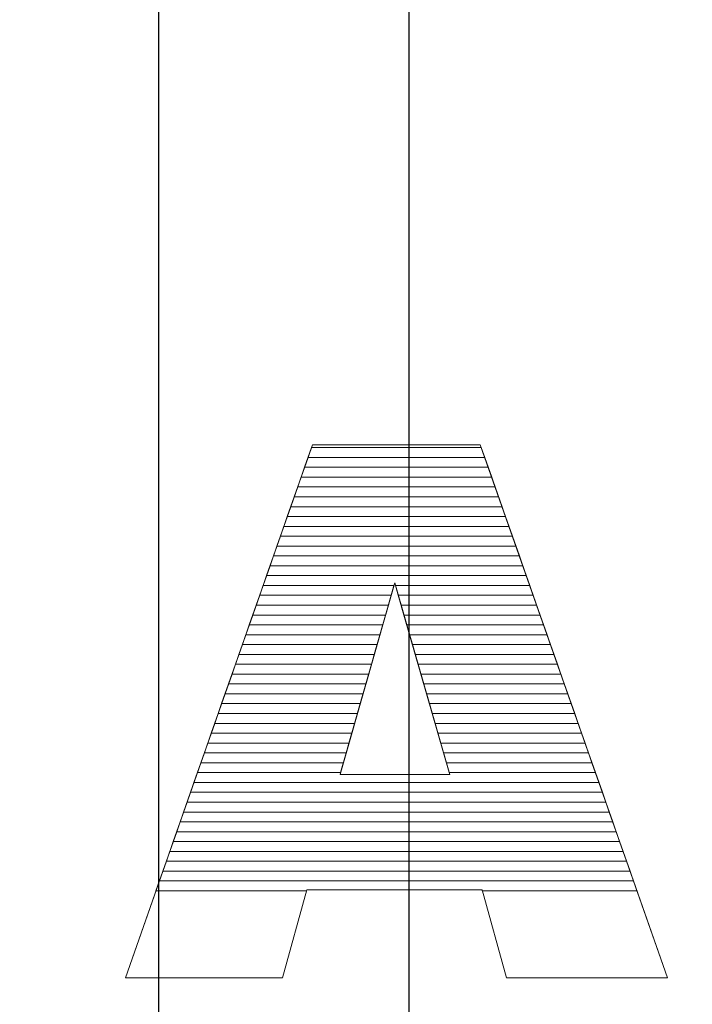
# Model space of a CAD drawing. Units: millimetres. Extents: x -26026 to 65133, y -30857 to 36098.
# Drawn here: x 10094 to 10166, y 1422 to 1528 of the extents above; entities that cross this region are included whole.
import ezdxf

# ---------------------------------------------------------------- set-up
doc = ezdxf.new("R2010")
doc.units = ezdxf.units.MM
doc.layers.add('ABAVA - Шлюзы', color=7, linetype='Continuous')
doc.styles.get("Standard").update_dxf_attribs({"font": 'ARIAL.TTF'})
doc.dimstyles.new('ISO-25', dxfattribs={"dimtxt": 2.5, "dimasz": 2.5, "dimexe": 1.25, "dimexo": 0.625, "dimtad": 1, "dimtxsty": 'Standard', "dimcen": 2.5, "dimadec": 0, "dimazin": 0, "dimtfac": 1, "dimtmove": 0, "dimatfit": 3, "dimfxl": 1, "dimarcsym": 0})

# ---------------------------------------------------------------- blocks, each defined once
blk = doc.blocks.new('*D113')
at = {"layer": 'ABAVA - Шлюзы', "color": 0, "lineweight": -2}
for p, q in [((9337.25, 1738.24), (9337.25, 1653.71)), ((11367.25, 1738.24), (11367.25, 1653.71)), ((9339.75, 1654.96), (11364.75, 1654.96))]:
    blk.add_line(p, q, dxfattribs=at)
at = {"layer": 'ABAVA - Шлюзы', "color": 1, "lineweight": -2}
for p, q in [((61003.13, -29700.7), (61003.13, -29784.6)), ((63583.13, -29700.7), (63583.13, -29784.6)), ((61033.13, -29784.6), (63553.13, -29784.6))]:
    blk.add_line(p, q, dxfattribs=at)
at = {"layer": 'ABAVA - Шлюзы', "color": 0}
for points in [[(9339.75, 1655.37), (9339.75, 1654.54), (9337.25, 1654.96)], [(11364.75, 1655.37), (11364.75, 1654.54), (11367.25, 1654.96)]]:
    blk.add_solid(points, dxfattribs=at)
at = {"layer": 'ABAVA - Шлюзы', "color": 1}
for points in [[(61033.13, -29779.6), (61033.13, -29789.6), (61003.13, -29784.6)], [(63553.13, -29779.6), (63553.13, -29789.6), (63583.13, -29784.6)]]:
    blk.add_solid(points, dxfattribs=at)
at = {"layer": 'ABAVA - Шлюзы', "color": 0, "insert": (10332.85, 1656.86), "char_height": 2.5, "attachment_point": 5}
blk.add_mtext('2030', dxfattribs=at)
at = {"layer": 'ABAVA - Шлюзы', "color": 1, "insert": (62471.14, -29749.08), "char_height": 50, "attachment_point": 5}
blk.add_mtext('2580', dxfattribs=at)
blk = doc.blocks.new('*D116')
at = {"layer": 'ABAVA - Шлюзы', "color": 0, "lineweight": -2}
for p, q in [((9337.25, 4608.16), (9337.25, 4422.56)), ((11367.25, 4608.16), (11367.25, 4422.56)), ((9339.75, 4423.81), (11364.75, 4423.81))]:
    blk.add_line(p, q, dxfattribs=at)
at = {"layer": 'ABAVA - Шлюзы', "color": 1, "lineweight": -2}
for p, q in [((61998.13, -29140.78), (61998.13, -28888.24)), ((62028.13, -28888.24), (62558.13, -28888.24)), ((62588.13, -29140.78), (62588.13, -28888.24))]:
    blk.add_line(p, q, dxfattribs=at)
at = {"layer": 'ABAVA - Шлюзы', "color": 0}
for points in [[(9339.75, 4424.23), (9339.75, 4423.39), (9337.25, 4423.81)], [(11364.75, 4424.23), (11364.75, 4423.39), (11367.25, 4423.81)]]:
    blk.add_solid(points, dxfattribs=at)
at = {"layer": 'ABAVA - Шлюзы', "color": 1}
for points in [[(62028.13, -28883.24), (62028.13, -28893.24), (61998.13, -28888.24)], [(62558.13, -28883.24), (62558.13, -28893.24), (62588.13, -28888.24)]]:
    blk.add_solid(points, dxfattribs=at)
at = {"layer": 'ABAVA - Шлюзы', "color": 0, "insert": (10352.25, 4425.71), "char_height": 2.5, "attachment_point": 5}
blk.add_mtext('2030', dxfattribs=at)
at = {"layer": 'ABAVA - Шлюзы', "color": 1, "insert": (62293.13, -28852.71), "char_height": 50, "attachment_point": 5}
blk.add_mtext('590', dxfattribs=at)
blk = doc.blocks.new('*D117')
at = {"layer": 'ABAVA - Шлюзы', "color": 0, "lineweight": -2}
for p, q in [((9337.88, 4608.78), (9554.89, 4608.78)), ((9553.64, 4606.28), (9553.64, 2261.28)), ((9337.88, 2258.78), (9554.89, 2258.78))]:
    blk.add_line(p, q, dxfattribs=at)
at = {"layer": 'ABAVA - Шлюзы', "color": 1, "lineweight": -2}
for p, q in [((61048.13, -29140.78), (61048.13, -28888.24)), ((61918.13, -28888.24), (61078.13, -28888.24)), ((61948.13, -29140.78), (61948.13, -28888.24))]:
    blk.add_line(p, q, dxfattribs=at)
at = {"layer": 'ABAVA - Шлюзы', "color": 0}
for points in [[(9553.22, 4606.28), (9554.06, 4606.28), (9553.64, 4608.78)], [(9553.22, 2261.28), (9554.06, 2261.28), (9553.64, 2258.78)]]:
    blk.add_solid(points, dxfattribs=at)
at = {"layer": 'ABAVA - Шлюзы', "color": 1}
for points in [[(61078.13, -28883.24), (61078.13, -28893.24), (61048.13, -28888.24)], [(61918.13, -28883.24), (61918.13, -28893.24), (61948.13, -28888.24)]]:
    blk.add_solid(points, dxfattribs=at)
at = {"layer": 'ABAVA - Шлюзы', "color": 0, "insert": (9551.74, 3433.78), "char_height": 2.5, "attachment_point": 5, "rotation": 90}
blk.add_mtext('2350', dxfattribs=at)
at = {"layer": 'ABAVA - Шлюзы', "color": 1, "insert": (61364.89, -28852.71), "char_height": 50, "attachment_point": 5}
blk.add_mtext('900', dxfattribs=at)
blk = doc.blocks.new('*D110')
at = {"layer": 'ABAVA - Шлюзы', "color": 0, "lineweight": -2}
for p, q in [((9638.61, 2298.78), (9638.61, 2407.98)), ((9665.34, 2298.78), (9637.36, 2298.78)), ((9638.61, 2261.28), (9638.61, 2296.28)), ((9665.34, 2258.78), (9637.36, 2258.78))]:
    blk.add_line(p, q, dxfattribs=at)
at = {"layer": 'ABAVA - Шлюзы', "color": 1, "lineweight": -2}
for p, q in [((61859.67, -29110.78), (61859.67, -28987.31)), ((61746.03, -29140.78), (61859.67, -29140.78)), ((61859.67, -29180.78), (61859.67, -29140.78)), ((61746.03, -29180.78), (61859.67, -29180.78)), ((61859.67, -29210.78), (61859.67, -29240.78))]:
    blk.add_line(p, q, dxfattribs=at)
at = {"layer": 'ABAVA - Шлюзы', "color": 0}
for points in [[(9638.2, 2296.28), (9639.03, 2296.28), (9638.61, 2298.78)], [(9638.2, 2261.28), (9639.03, 2261.28), (9638.61, 2258.78)]]:
    blk.add_solid(points, dxfattribs=at)
at = {"layer": 'ABAVA - Шлюзы', "color": 1}
for points in [[(61854.67, -29110.78), (61864.67, -29110.78), (61859.67, -29140.78)], [(61854.67, -29210.78), (61864.67, -29210.78), (61859.67, -29180.78)]]:
    blk.add_solid(points, dxfattribs=at)
at = {"layer": 'ABAVA - Шлюзы', "color": 0, "insert": (9636.71, 2405.51), "char_height": 2.5, "attachment_point": 5, "rotation": 90}
blk.add_mtext('40', dxfattribs=at)
at = {"layer": 'ABAVA - Шлюзы', "color": 1, "insert": (61824.14, -29034.05), "char_height": 50, "attachment_point": 5, "rotation": 90}
blk.add_mtext('40', dxfattribs=at)
blk = doc.blocks.new('*D118')
at = {"layer": 'ABAVA - Шлюзы', "color": 0, "lineweight": -2}
for p, q in [((9382.25, 2299.41), (9382.25, 2552.57)), ((10102.25, 2299.41), (10102.25, 2552.57)), ((9384.75, 2551.32), (10099.75, 2551.32))]:
    blk.add_line(p, q, dxfattribs=at)
at = {"layer": 'ABAVA - Шлюзы', "color": 1, "lineweight": -2}
for p, q in [((63832.85, -26780.78), (63832.85, -27035.98)), ((65132.85, -26780.78), (65132.85, -27035.98)), ((63862.85, -27035.98), (65102.85, -27035.98))]:
    blk.add_line(p, q, dxfattribs=at)
at = {"layer": 'ABAVA - Шлюзы', "color": 0}
for points in [[(9384.75, 2551.74), (9384.75, 2550.9), (9382.25, 2551.32)], [(10099.75, 2551.74), (10099.75, 2550.9), (10102.25, 2551.32)]]:
    blk.add_solid(points, dxfattribs=at)
at = {"layer": 'ABAVA - Шлюзы', "color": 1}
for points in [[(63862.85, -27030.98), (63862.85, -27040.98), (63832.85, -27035.98)], [(65102.85, -27030.98), (65102.85, -27040.98), (65132.85, -27035.98)]]:
    blk.add_solid(points, dxfattribs=at)
at = {"layer": 'ABAVA - Шлюзы', "color": 0, "insert": (9844.94, 2553.22), "char_height": 2.5, "attachment_point": 5}
blk.add_mtext('720', dxfattribs=at)
at = {"layer": 'ABAVA - Шлюзы', "color": 1, "insert": (64482.85, -27000.43), "char_height": 50, "attachment_point": 5}
blk.add_mtext('1300', dxfattribs=at)
blk = doc.blocks.new('*D120')
at = {"layer": 'ABAVA - Шлюзы', "color": 0, "lineweight": -2}
for p, q in [((10122.25, 2299.41), (10122.25, 2552.57)), ((10582.25, 2299.41), (10582.25, 2552.57)), ((10124.75, 2551.32), (10579.75, 2551.32))]:
    blk.add_line(p, q, dxfattribs=at)
at = {"layer": 'ABAVA - Шлюзы', "color": 1, "lineweight": -2}
for p, q in [((62638.13, -29140.78), (62638.13, -28888.24)), ((62668.13, -28888.24), (63508.13, -28888.24)), ((63538.13, -29140.78), (63538.13, -28888.24))]:
    blk.add_line(p, q, dxfattribs=at)
at = {"layer": 'ABAVA - Шлюзы', "color": 0}
for points in [[(10124.75, 2551.74), (10124.75, 2550.9), (10122.25, 2551.32)], [(10579.75, 2551.74), (10579.75, 2550.9), (10582.25, 2551.32)]]:
    blk.add_solid(points, dxfattribs=at)
at = {"layer": 'ABAVA - Шлюзы', "color": 1}
for points in [[(62668.13, -28883.24), (62668.13, -28893.24), (62638.13, -28888.24)], [(63508.13, -28883.24), (63508.13, -28893.24), (63538.13, -28888.24)]]:
    blk.add_solid(points, dxfattribs=at)
at = {"layer": 'ABAVA - Шлюзы', "color": 0, "insert": (10352.25, 2553.22), "char_height": 2.5, "attachment_point": 5}
blk.add_mtext('460', dxfattribs=at)
at = {"layer": 'ABAVA - Шлюзы', "color": 1, "insert": (63221.36, -28852.71), "char_height": 50, "attachment_point": 5}
blk.add_mtext('900', dxfattribs=at)

msp = doc.modelspace()

# ---------------------------------------------------------------- linework, layer by layer
at = {"layer": 'ABAVA - Шлюзы', "color": 5}
msp.add_lwpolyline([(10108.752, 1396.865), (10108.752, 1688.865), (10135.752, 1688.865), (10135.752, 1396.865)], dxfattribs=at)
at = {"layer": 'ABAVA - Шлюзы', "color": 253, "lineweight": 0}
for points, knots in [([(10143.653, 1434.343), (10143.653, 1434.343), (10124.733, 1434.343), (10124.733, 1434.343), (10124.733, 1434.343), (10124.733, 1434.343), (10122.131, 1424.841), (10122.131, 1424.841), (10122.131, 1424.841), (10122.131, 1424.841), (10105.163, 1424.841), (10105.163, 1424.841), (10105.163, 1424.841), (10105.163, 1424.841), (10125.359, 1482.4), (10125.359, 1482.4), (10125.359, 1482.4), (10125.359, 1482.4), (10143.466, 1482.4), (10143.466, 1482.4), (10143.466, 1482.4), (10143.466, 1482.4), (10163.674, 1424.841), (10163.674, 1424.841), (10163.674, 1424.841), (10163.674, 1424.841), (10146.294, 1424.841), (10146.294, 1424.841), (10146.294, 1424.841), (10146.294, 1424.841), (10143.653, 1434.343), (10143.653, 1434.343)], [0, 0, 0, 0, 0.125, 0.125, 0.125, 0.125, 0.25, 0.25, 0.25, 0.25, 0.375, 0.375, 0.375, 0.375, 0.5, 0.5, 0.5, 0.5, 0.625, 0.625, 0.625, 0.625, 0.75, 0.75, 0.75, 0.75, 0.875, 0.875, 0.875, 0.875, 1, 1, 1, 1]), ([(10140.174, 1446.792), (10140.174, 1446.792), (10134.231, 1467.484), (10134.231, 1467.484), (10134.231, 1467.484), (10134.231, 1467.484), (10128.325, 1446.792), (10128.325, 1446.792), (10128.325, 1446.792), (10128.325, 1446.792), (10140.174, 1446.792), (10140.174, 1446.792)], [0, 0, 0, 0, 0.3333333, 0.3333333, 0.3333333, 0.3333333, 0.6666667, 0.6666667, 0.6666667, 0.6666667, 1, 1, 1, 1])]:
    msp.add_open_spline(points, degree=3, knots=knots, dxfattribs=at)
at = {"layer": 'ABAVA - Шлюзы', "color": 7, "lineweight": 0}
for points in [[(10144.321, 1479.965), (10144.321, 1479.965), (10124.505, 1479.965), (10124.505, 1479.965), (10124.505, 1479.965), (10124.505, 1479.965), (10125.251, 1482.092), (10125.251, 1482.092), (10125.251, 1482.092), (10125.251, 1482.092), (10143.574, 1482.092), (10143.574, 1482.092), (10143.574, 1482.092), (10143.574, 1482.092), (10144.321, 1479.965), (10144.321, 1479.965)], [(10143.948, 1481.028), (10143.948, 1481.028), (10124.878, 1481.028), (10124.878, 1481.028), (10124.878, 1481.028), (10124.878, 1481.028), (10125.359, 1482.4), (10125.359, 1482.4), (10125.359, 1482.4), (10125.359, 1482.4), (10143.466, 1482.4), (10143.466, 1482.4), (10143.466, 1482.4), (10143.466, 1482.4), (10143.948, 1481.028), (10143.948, 1481.028)], [(10143.574, 1482.092), (10143.574, 1482.092), (10125.251, 1482.092), (10125.251, 1482.092), (10125.251, 1482.092), (10125.251, 1482.092), (10125.359, 1482.4), (10125.359, 1482.4), (10125.359, 1482.4), (10125.359, 1482.4), (10143.466, 1482.4), (10143.466, 1482.4), (10143.466, 1482.4), (10143.466, 1482.4), (10143.574, 1482.092), (10143.574, 1482.092)], [(10144.694, 1478.902), (10144.694, 1478.902), (10124.132, 1478.902), (10124.132, 1478.902), (10124.132, 1478.902), (10124.132, 1478.902), (10124.878, 1481.028), (10124.878, 1481.028), (10124.878, 1481.028), (10124.878, 1481.028), (10143.948, 1481.028), (10143.948, 1481.028), (10143.948, 1481.028), (10143.948, 1481.028), (10144.694, 1478.902), (10144.694, 1478.902)]]:
    msp.add_open_spline(points, degree=3, knots=[0, 0, 0, 0, 0.25, 0.25, 0.25, 0.25, 0.5, 0.5, 0.5, 0.5, 0.75, 0.75, 0.75, 0.75, 1, 1, 1, 1], dxfattribs=at)
at = {"layer": 'ABAVA - Шлюзы', "color": 254, "lineweight": 0}
for points in [[(10145.068, 1477.838), (10145.068, 1477.838), (10123.758, 1477.838), (10123.758, 1477.838), (10123.758, 1477.838), (10123.758, 1477.838), (10124.505, 1479.965), (10124.505, 1479.965), (10124.505, 1479.965), (10124.505, 1479.965), (10144.321, 1479.965), (10144.321, 1479.965), (10144.321, 1479.965), (10144.321, 1479.965), (10145.068, 1477.838), (10145.068, 1477.838)], [(10145.441, 1476.775), (10145.441, 1476.775), (10123.385, 1476.775), (10123.385, 1476.775), (10123.385, 1476.775), (10123.385, 1476.775), (10124.132, 1478.902), (10124.132, 1478.902), (10124.132, 1478.902), (10124.132, 1478.902), (10144.694, 1478.902), (10144.694, 1478.902), (10144.694, 1478.902), (10144.694, 1478.902), (10145.441, 1476.775), (10145.441, 1476.775)], [(10145.814, 1475.712), (10145.814, 1475.712), (10123.012, 1475.712), (10123.012, 1475.712), (10123.012, 1475.712), (10123.012, 1475.712), (10123.758, 1477.838), (10123.758, 1477.838), (10123.758, 1477.838), (10123.758, 1477.838), (10145.068, 1477.838), (10145.068, 1477.838), (10145.068, 1477.838), (10145.068, 1477.838), (10145.814, 1475.712), (10145.814, 1475.712)]]:
    msp.add_open_spline(points, degree=3, knots=[0, 0, 0, 0, 0.25, 0.25, 0.25, 0.25, 0.5, 0.5, 0.5, 0.5, 0.75, 0.75, 0.75, 0.75, 1, 1, 1, 1], dxfattribs=at)
at = {"layer": 'ABAVA - Шлюзы', "color": 51, "lineweight": 0}
msp.add_open_spline([(10146.188, 1474.648), (10146.188, 1474.648), (10122.639, 1474.648), (10122.639, 1474.648), (10122.639, 1474.648), (10122.639, 1474.648), (10123.385, 1476.775), (10123.385, 1476.775), (10123.385, 1476.775), (10123.385, 1476.775), (10145.441, 1476.775), (10145.441, 1476.775), (10145.441, 1476.775), (10145.441, 1476.775), (10146.188, 1474.648), (10146.188, 1474.648)], degree=3, knots=[0, 0, 0, 0, 0.25, 0.25, 0.25, 0.25, 0.5, 0.5, 0.5, 0.5, 0.75, 0.75, 0.75, 0.75, 1, 1, 1, 1], dxfattribs=at)
at = {"layer": 'ABAVA - Шлюзы', "color": 41, "lineweight": 0}
for points, knots in [([(10146.561, 1473.585), (10146.561, 1473.585), (10122.266, 1473.585), (10122.266, 1473.585), (10122.266, 1473.585), (10122.266, 1473.585), (10123.012, 1475.712), (10123.012, 1475.712), (10123.012, 1475.712), (10123.012, 1475.712), (10145.814, 1475.712), (10145.814, 1475.712), (10145.814, 1475.712), (10145.814, 1475.712), (10146.561, 1473.585), (10146.561, 1473.585)], [0, 0, 0, 0, 0.25, 0.25, 0.25, 0.25, 0.5, 0.5, 0.5, 0.5, 0.75, 0.75, 0.75, 0.75, 1, 1, 1, 1]), ([(10146.934, 1472.521), (10146.934, 1472.521), (10121.893, 1472.521), (10121.893, 1472.521), (10121.893, 1472.521), (10121.893, 1472.521), (10122.639, 1474.648), (10122.639, 1474.648), (10122.639, 1474.648), (10122.639, 1474.648), (10146.188, 1474.648), (10146.188, 1474.648), (10146.188, 1474.648), (10146.188, 1474.648), (10146.934, 1472.521), (10146.934, 1472.521)], [0, 0, 0, 0, 0.25, 0.25, 0.25, 0.25, 0.5, 0.5, 0.5, 0.5, 0.75, 0.75, 0.75, 0.75, 1, 1, 1, 1]), ([(10147.308, 1471.458), (10147.308, 1471.458), (10121.52, 1471.458), (10121.52, 1471.458), (10121.52, 1471.458), (10121.52, 1471.458), (10122.266, 1473.585), (10122.266, 1473.585), (10122.266, 1473.585), (10122.266, 1473.585), (10146.561, 1473.585), (10146.561, 1473.585), (10146.561, 1473.585), (10146.561, 1473.585), (10147.308, 1471.458), (10147.308, 1471.458)], [0, 0, 0, 0, 0.25, 0.25, 0.25, 0.25, 0.5, 0.5, 0.5, 0.5, 0.75, 0.75, 0.75, 0.75, 1, 1, 1, 1]), ([(10147.681, 1470.395), (10147.681, 1470.395), (10121.147, 1470.395), (10121.147, 1470.395), (10121.147, 1470.395), (10121.147, 1470.395), (10121.893, 1472.521), (10121.893, 1472.521), (10121.893, 1472.521), (10121.893, 1472.521), (10146.934, 1472.521), (10146.934, 1472.521), (10146.934, 1472.521), (10146.934, 1472.521), (10147.681, 1470.395), (10147.681, 1470.395)], [0, 0, 0, 0, 0.25, 0.25, 0.25, 0.25, 0.5, 0.5, 0.5, 0.5, 0.75, 0.75, 0.75, 0.75, 1, 1, 1, 1]), ([(10148.054, 1469.332), (10148.054, 1469.332), (10120.774, 1469.332), (10120.774, 1469.332), (10120.774, 1469.332), (10120.774, 1469.332), (10121.52, 1471.458), (10121.52, 1471.458), (10121.52, 1471.458), (10121.52, 1471.458), (10147.308, 1471.458), (10147.308, 1471.458), (10147.308, 1471.458), (10147.308, 1471.458), (10148.054, 1469.332), (10148.054, 1469.332)], [0, 0, 0, 0, 0.25, 0.25, 0.25, 0.25, 0.5, 0.5, 0.5, 0.5, 0.75, 0.75, 0.75, 0.75, 1, 1, 1, 1]), ([(10148.427, 1468.269), (10148.427, 1468.269), (10120.401, 1468.269), (10120.401, 1468.269), (10120.401, 1468.269), (10120.401, 1468.269), (10121.147, 1470.395), (10121.147, 1470.395), (10121.147, 1470.395), (10121.147, 1470.395), (10147.681, 1470.395), (10147.681, 1470.395), (10147.681, 1470.395), (10147.681, 1470.395), (10148.427, 1468.269), (10148.427, 1468.269)], [0, 0, 0, 0, 0.25, 0.25, 0.25, 0.25, 0.5, 0.5, 0.5, 0.5, 0.75, 0.75, 0.75, 0.75, 1, 1, 1, 1]), ([(10148.8, 1467.206), (10148.8, 1467.206), (10134.311, 1467.206), (10134.311, 1467.206), (10134.311, 1467.206), (10134.311, 1467.206), (10134.231, 1467.484), (10134.231, 1467.484), (10134.231, 1467.484), (10134.231, 1467.484), (10134.152, 1467.206), (10134.152, 1467.206), (10134.152, 1467.206), (10134.152, 1467.206), (10120.028, 1467.206), (10120.028, 1467.206), (10120.028, 1467.206), (10120.028, 1467.206), (10120.774, 1469.332), (10120.774, 1469.332), (10120.774, 1469.332), (10120.774, 1469.332), (10148.054, 1469.332), (10148.054, 1469.332), (10148.054, 1469.332), (10148.054, 1469.332), (10148.8, 1467.206), (10148.8, 1467.206)], [0, 0, 0, 0, 0.1428571, 0.1428571, 0.1428571, 0.1428571, 0.2857143, 0.2857143, 0.2857143, 0.2857143, 0.4285714, 0.4285714, 0.4285714, 0.4285714, 0.5714286, 0.5714286, 0.5714286, 0.5714286, 0.7142857, 0.7142857, 0.7142857, 0.7142857, 0.8571429, 0.8571429, 0.8571429, 0.8571429, 1, 1, 1, 1]), ([(10149.174, 1466.142), (10149.174, 1466.142), (10134.616, 1466.142), (10134.616, 1466.142), (10134.616, 1466.142), (10134.616, 1466.142), (10134.231, 1467.484), (10134.231, 1467.484), (10134.231, 1467.484), (10134.231, 1467.484), (10133.848, 1466.142), (10133.848, 1466.142), (10133.848, 1466.142), (10133.848, 1466.142), (10119.654, 1466.142), (10119.654, 1466.142), (10119.654, 1466.142), (10119.654, 1466.142), (10120.401, 1468.269), (10120.401, 1468.269), (10120.401, 1468.269), (10120.401, 1468.269), (10148.427, 1468.269), (10148.427, 1468.269), (10148.427, 1468.269), (10148.427, 1468.269), (10149.174, 1466.142), (10149.174, 1466.142)], [0, 0, 0, 0, 0.1428571, 0.1428571, 0.1428571, 0.1428571, 0.2857143, 0.2857143, 0.2857143, 0.2857143, 0.4285714, 0.4285714, 0.4285714, 0.4285714, 0.5714286, 0.5714286, 0.5714286, 0.5714286, 0.7142857, 0.7142857, 0.7142857, 0.7142857, 0.8571429, 0.8571429, 0.8571429, 0.8571429, 1, 1, 1, 1]), ([(10133.545, 1465.079), (10133.545, 1465.079), (10119.281, 1465.079), (10119.281, 1465.079), (10119.281, 1465.079), (10119.281, 1465.079), (10120.028, 1467.206), (10120.028, 1467.206), (10120.028, 1467.206), (10120.028, 1467.206), (10134.152, 1467.206), (10134.152, 1467.206), (10134.152, 1467.206), (10134.152, 1467.206), (10133.545, 1465.079), (10133.545, 1465.079)], [0, 0, 0, 0, 0.25, 0.25, 0.25, 0.25, 0.5, 0.5, 0.5, 0.5, 0.75, 0.75, 0.75, 0.75, 1, 1, 1, 1]), ([(10149.547, 1465.079), (10149.547, 1465.079), (10134.922, 1465.079), (10134.922, 1465.079), (10134.922, 1465.079), (10134.922, 1465.079), (10134.311, 1467.206), (10134.311, 1467.206), (10134.311, 1467.206), (10134.311, 1467.206), (10148.8, 1467.206), (10148.8, 1467.206), (10148.8, 1467.206), (10148.8, 1467.206), (10149.547, 1465.079), (10149.547, 1465.079)], [0, 0, 0, 0, 0.25, 0.25, 0.25, 0.25, 0.5, 0.5, 0.5, 0.5, 0.75, 0.75, 0.75, 0.75, 1, 1, 1, 1]), ([(10133.241, 1464.016), (10133.241, 1464.016), (10118.909, 1464.016), (10118.909, 1464.016), (10118.909, 1464.016), (10118.909, 1464.016), (10119.654, 1466.142), (10119.654, 1466.142), (10119.654, 1466.142), (10119.654, 1466.142), (10133.848, 1466.142), (10133.848, 1466.142), (10133.848, 1466.142), (10133.848, 1466.142), (10133.241, 1464.016), (10133.241, 1464.016)], [0, 0, 0, 0, 0.25, 0.25, 0.25, 0.25, 0.5, 0.5, 0.5, 0.5, 0.75, 0.75, 0.75, 0.75, 1, 1, 1, 1]), ([(10149.92, 1464.016), (10149.92, 1464.016), (10135.227, 1464.016), (10135.227, 1464.016), (10135.227, 1464.016), (10135.227, 1464.016), (10134.616, 1466.142), (10134.616, 1466.142), (10134.616, 1466.142), (10134.616, 1466.142), (10149.174, 1466.142), (10149.174, 1466.142), (10149.174, 1466.142), (10149.174, 1466.142), (10149.92, 1464.016), (10149.92, 1464.016)], [0, 0, 0, 0, 0.25, 0.25, 0.25, 0.25, 0.5, 0.5, 0.5, 0.5, 0.75, 0.75, 0.75, 0.75, 1, 1, 1, 1]), ([(10132.937, 1462.952), (10132.937, 1462.952), (10118.535, 1462.952), (10118.535, 1462.952), (10118.535, 1462.952), (10118.535, 1462.952), (10119.281, 1465.079), (10119.281, 1465.079), (10119.281, 1465.079), (10119.281, 1465.079), (10133.545, 1465.079), (10133.545, 1465.079), (10133.545, 1465.079), (10133.545, 1465.079), (10132.937, 1462.952), (10132.937, 1462.952)], [0, 0, 0, 0, 0.25, 0.25, 0.25, 0.25, 0.5, 0.5, 0.5, 0.5, 0.75, 0.75, 0.75, 0.75, 1, 1, 1, 1]), ([(10150.294, 1462.952), (10150.294, 1462.952), (10135.533, 1462.952), (10135.533, 1462.952), (10135.533, 1462.952), (10135.533, 1462.952), (10134.922, 1465.079), (10134.922, 1465.079), (10134.922, 1465.079), (10134.922, 1465.079), (10149.547, 1465.079), (10149.547, 1465.079), (10149.547, 1465.079), (10149.547, 1465.079), (10150.294, 1462.952), (10150.294, 1462.952)], [0, 0, 0, 0, 0.25, 0.25, 0.25, 0.25, 0.5, 0.5, 0.5, 0.5, 0.75, 0.75, 0.75, 0.75, 1, 1, 1, 1]), ([(10132.634, 1461.889), (10132.634, 1461.889), (10118.162, 1461.889), (10118.162, 1461.889), (10118.162, 1461.889), (10118.162, 1461.889), (10118.909, 1464.016), (10118.909, 1464.016), (10118.909, 1464.016), (10118.909, 1464.016), (10133.241, 1464.016), (10133.241, 1464.016), (10133.241, 1464.016), (10133.241, 1464.016), (10132.634, 1461.889), (10132.634, 1461.889)], [0, 0, 0, 0, 0.25, 0.25, 0.25, 0.25, 0.5, 0.5, 0.5, 0.5, 0.75, 0.75, 0.75, 0.75, 1, 1, 1, 1]), ([(10150.667, 1461.889), (10150.667, 1461.889), (10135.838, 1461.889), (10135.838, 1461.889), (10135.838, 1461.889), (10135.838, 1461.889), (10135.227, 1464.016), (10135.227, 1464.016), (10135.227, 1464.016), (10135.227, 1464.016), (10149.92, 1464.016), (10149.92, 1464.016), (10149.92, 1464.016), (10149.92, 1464.016), (10150.667, 1461.889), (10150.667, 1461.889)], [0, 0, 0, 0, 0.25, 0.25, 0.25, 0.25, 0.5, 0.5, 0.5, 0.5, 0.75, 0.75, 0.75, 0.75, 1, 1, 1, 1]), ([(10132.331, 1460.826), (10132.331, 1460.826), (10117.789, 1460.826), (10117.789, 1460.826), (10117.789, 1460.826), (10117.789, 1460.826), (10118.535, 1462.952), (10118.535, 1462.952), (10118.535, 1462.952), (10118.535, 1462.952), (10132.937, 1462.952), (10132.937, 1462.952), (10132.937, 1462.952), (10132.937, 1462.952), (10132.331, 1460.826), (10132.331, 1460.826)], [0, 0, 0, 0, 0.25, 0.25, 0.25, 0.25, 0.5, 0.5, 0.5, 0.5, 0.75, 0.75, 0.75, 0.75, 1, 1, 1, 1]), ([(10151.04, 1460.826), (10151.04, 1460.826), (10136.143, 1460.826), (10136.143, 1460.826), (10136.143, 1460.826), (10136.143, 1460.826), (10135.533, 1462.952), (10135.533, 1462.952), (10135.533, 1462.952), (10135.533, 1462.952), (10150.294, 1462.952), (10150.294, 1462.952), (10150.294, 1462.952), (10150.294, 1462.952), (10151.04, 1460.826), (10151.04, 1460.826)], [0, 0, 0, 0, 0.25, 0.25, 0.25, 0.25, 0.5, 0.5, 0.5, 0.5, 0.75, 0.75, 0.75, 0.75, 1, 1, 1, 1]), ([(10132.027, 1459.762), (10132.027, 1459.762), (10117.416, 1459.762), (10117.416, 1459.762), (10117.416, 1459.762), (10117.416, 1459.762), (10118.162, 1461.889), (10118.162, 1461.889), (10118.162, 1461.889), (10118.162, 1461.889), (10132.634, 1461.889), (10132.634, 1461.889), (10132.634, 1461.889), (10132.634, 1461.889), (10132.027, 1459.762), (10132.027, 1459.762)], [0, 0, 0, 0, 0.25, 0.25, 0.25, 0.25, 0.5, 0.5, 0.5, 0.5, 0.75, 0.75, 0.75, 0.75, 1, 1, 1, 1]), ([(10151.414, 1459.762), (10151.414, 1459.762), (10136.449, 1459.762), (10136.449, 1459.762), (10136.449, 1459.762), (10136.449, 1459.762), (10135.838, 1461.889), (10135.838, 1461.889), (10135.838, 1461.889), (10135.838, 1461.889), (10150.667, 1461.889), (10150.667, 1461.889), (10150.667, 1461.889), (10150.667, 1461.889), (10151.414, 1459.762), (10151.414, 1459.762)], [0, 0, 0, 0, 0.25, 0.25, 0.25, 0.25, 0.5, 0.5, 0.5, 0.5, 0.75, 0.75, 0.75, 0.75, 1, 1, 1, 1]), ([(10131.724, 1458.699), (10131.724, 1458.699), (10117.043, 1458.699), (10117.043, 1458.699), (10117.043, 1458.699), (10117.043, 1458.699), (10117.789, 1460.826), (10117.789, 1460.826), (10117.789, 1460.826), (10117.789, 1460.826), (10132.331, 1460.826), (10132.331, 1460.826), (10132.331, 1460.826), (10132.331, 1460.826), (10131.724, 1458.699), (10131.724, 1458.699)], [0, 0, 0, 0, 0.25, 0.25, 0.25, 0.25, 0.5, 0.5, 0.5, 0.5, 0.75, 0.75, 0.75, 0.75, 1, 1, 1, 1]), ([(10151.787, 1458.699), (10151.787, 1458.699), (10136.754, 1458.699), (10136.754, 1458.699), (10136.754, 1458.699), (10136.754, 1458.699), (10136.143, 1460.826), (10136.143, 1460.826), (10136.143, 1460.826), (10136.143, 1460.826), (10151.04, 1460.826), (10151.04, 1460.826), (10151.04, 1460.826), (10151.04, 1460.826), (10151.787, 1458.699), (10151.787, 1458.699)], [0, 0, 0, 0, 0.25, 0.25, 0.25, 0.25, 0.5, 0.5, 0.5, 0.5, 0.75, 0.75, 0.75, 0.75, 1, 1, 1, 1]), ([(10131.42, 1457.635), (10131.42, 1457.635), (10116.67, 1457.635), (10116.67, 1457.635), (10116.67, 1457.635), (10116.67, 1457.635), (10117.416, 1459.762), (10117.416, 1459.762), (10117.416, 1459.762), (10117.416, 1459.762), (10132.027, 1459.762), (10132.027, 1459.762), (10132.027, 1459.762), (10132.027, 1459.762), (10131.42, 1457.635), (10131.42, 1457.635)], [0, 0, 0, 0, 0.25, 0.25, 0.25, 0.25, 0.5, 0.5, 0.5, 0.5, 0.75, 0.75, 0.75, 0.75, 1, 1, 1, 1]), ([(10152.161, 1457.635), (10152.161, 1457.635), (10137.06, 1457.635), (10137.06, 1457.635), (10137.06, 1457.635), (10137.06, 1457.635), (10136.449, 1459.762), (10136.449, 1459.762), (10136.449, 1459.762), (10136.449, 1459.762), (10151.414, 1459.762), (10151.414, 1459.762), (10151.414, 1459.762), (10151.414, 1459.762), (10152.161, 1457.635), (10152.161, 1457.635)], [0, 0, 0, 0, 0.25, 0.25, 0.25, 0.25, 0.5, 0.5, 0.5, 0.5, 0.75, 0.75, 0.75, 0.75, 1, 1, 1, 1]), ([(10131.116, 1456.572), (10131.116, 1456.572), (10116.297, 1456.572), (10116.297, 1456.572), (10116.297, 1456.572), (10116.297, 1456.572), (10117.043, 1458.699), (10117.043, 1458.699), (10117.043, 1458.699), (10117.043, 1458.699), (10131.724, 1458.699), (10131.724, 1458.699), (10131.724, 1458.699), (10131.724, 1458.699), (10131.116, 1456.572), (10131.116, 1456.572)], [0, 0, 0, 0, 0.25, 0.25, 0.25, 0.25, 0.5, 0.5, 0.5, 0.5, 0.75, 0.75, 0.75, 0.75, 1, 1, 1, 1]), ([(10152.534, 1456.572), (10152.534, 1456.572), (10137.365, 1456.572), (10137.365, 1456.572), (10137.365, 1456.572), (10137.365, 1456.572), (10136.754, 1458.699), (10136.754, 1458.699), (10136.754, 1458.699), (10136.754, 1458.699), (10151.787, 1458.699), (10151.787, 1458.699), (10151.787, 1458.699), (10151.787, 1458.699), (10152.534, 1456.572), (10152.534, 1456.572)], [0, 0, 0, 0, 0.25, 0.25, 0.25, 0.25, 0.5, 0.5, 0.5, 0.5, 0.75, 0.75, 0.75, 0.75, 1, 1, 1, 1]), ([(10130.813, 1455.509), (10130.813, 1455.509), (10115.924, 1455.509), (10115.924, 1455.509), (10115.924, 1455.509), (10115.924, 1455.509), (10116.67, 1457.635), (10116.67, 1457.635), (10116.67, 1457.635), (10116.67, 1457.635), (10131.42, 1457.635), (10131.42, 1457.635), (10131.42, 1457.635), (10131.42, 1457.635), (10130.813, 1455.509), (10130.813, 1455.509)], [0, 0, 0, 0, 0.25, 0.25, 0.25, 0.25, 0.5, 0.5, 0.5, 0.5, 0.75, 0.75, 0.75, 0.75, 1, 1, 1, 1]), ([(10152.907, 1455.509), (10152.907, 1455.509), (10137.67, 1455.509), (10137.67, 1455.509), (10137.67, 1455.509), (10137.67, 1455.509), (10137.06, 1457.635), (10137.06, 1457.635), (10137.06, 1457.635), (10137.06, 1457.635), (10152.161, 1457.635), (10152.161, 1457.635), (10152.161, 1457.635), (10152.161, 1457.635), (10152.907, 1455.509), (10152.907, 1455.509)], [0, 0, 0, 0, 0.25, 0.25, 0.25, 0.25, 0.5, 0.5, 0.5, 0.5, 0.75, 0.75, 0.75, 0.75, 1, 1, 1, 1]), ([(10130.509, 1454.445), (10130.509, 1454.445), (10115.55, 1454.445), (10115.55, 1454.445), (10115.55, 1454.445), (10115.55, 1454.445), (10116.297, 1456.572), (10116.297, 1456.572), (10116.297, 1456.572), (10116.297, 1456.572), (10131.116, 1456.572), (10131.116, 1456.572), (10131.116, 1456.572), (10131.116, 1456.572), (10130.509, 1454.445), (10130.509, 1454.445)], [0, 0, 0, 0, 0.25, 0.25, 0.25, 0.25, 0.5, 0.5, 0.5, 0.5, 0.75, 0.75, 0.75, 0.75, 1, 1, 1, 1]), ([(10153.281, 1454.445), (10153.281, 1454.445), (10137.976, 1454.445), (10137.976, 1454.445), (10137.976, 1454.445), (10137.976, 1454.445), (10137.365, 1456.572), (10137.365, 1456.572), (10137.365, 1456.572), (10137.365, 1456.572), (10152.534, 1456.572), (10152.534, 1456.572), (10152.534, 1456.572), (10152.534, 1456.572), (10153.281, 1454.445), (10153.281, 1454.445)], [0, 0, 0, 0, 0.25, 0.25, 0.25, 0.25, 0.5, 0.5, 0.5, 0.5, 0.75, 0.75, 0.75, 0.75, 1, 1, 1, 1]), ([(10130.206, 1453.382), (10130.206, 1453.382), (10115.177, 1453.382), (10115.177, 1453.382), (10115.177, 1453.382), (10115.177, 1453.382), (10115.924, 1455.509), (10115.924, 1455.509), (10115.924, 1455.509), (10115.924, 1455.509), (10130.813, 1455.509), (10130.813, 1455.509), (10130.813, 1455.509), (10130.813, 1455.509), (10130.206, 1453.382), (10130.206, 1453.382)], [0, 0, 0, 0, 0.25, 0.25, 0.25, 0.25, 0.5, 0.5, 0.5, 0.5, 0.75, 0.75, 0.75, 0.75, 1, 1, 1, 1]), ([(10153.654, 1453.382), (10153.654, 1453.382), (10138.281, 1453.382), (10138.281, 1453.382), (10138.281, 1453.382), (10138.281, 1453.382), (10137.67, 1455.509), (10137.67, 1455.509), (10137.67, 1455.509), (10137.67, 1455.509), (10152.907, 1455.509), (10152.907, 1455.509), (10152.907, 1455.509), (10152.907, 1455.509), (10153.654, 1453.382), (10153.654, 1453.382)], [0, 0, 0, 0, 0.25, 0.25, 0.25, 0.25, 0.5, 0.5, 0.5, 0.5, 0.75, 0.75, 0.75, 0.75, 1, 1, 1, 1]), ([(10129.903, 1452.319), (10129.903, 1452.319), (10114.804, 1452.319), (10114.804, 1452.319), (10114.804, 1452.319), (10114.804, 1452.319), (10115.55, 1454.445), (10115.55, 1454.445), (10115.55, 1454.445), (10115.55, 1454.445), (10130.509, 1454.445), (10130.509, 1454.445), (10130.509, 1454.445), (10130.509, 1454.445), (10129.903, 1452.319), (10129.903, 1452.319)], [0, 0, 0, 0, 0.25, 0.25, 0.25, 0.25, 0.5, 0.5, 0.5, 0.5, 0.75, 0.75, 0.75, 0.75, 1, 1, 1, 1]), ([(10154.027, 1452.319), (10154.027, 1452.319), (10138.587, 1452.319), (10138.587, 1452.319), (10138.587, 1452.319), (10138.587, 1452.319), (10137.976, 1454.445), (10137.976, 1454.445), (10137.976, 1454.445), (10137.976, 1454.445), (10153.281, 1454.445), (10153.281, 1454.445), (10153.281, 1454.445), (10153.281, 1454.445), (10154.027, 1452.319), (10154.027, 1452.319)], [0, 0, 0, 0, 0.25, 0.25, 0.25, 0.25, 0.5, 0.5, 0.5, 0.5, 0.75, 0.75, 0.75, 0.75, 1, 1, 1, 1]), ([(10129.599, 1451.255), (10129.599, 1451.255), (10114.431, 1451.255), (10114.431, 1451.255), (10114.431, 1451.255), (10114.431, 1451.255), (10115.177, 1453.382), (10115.177, 1453.382), (10115.177, 1453.382), (10115.177, 1453.382), (10130.206, 1453.382), (10130.206, 1453.382), (10130.206, 1453.382), (10130.206, 1453.382), (10129.599, 1451.255), (10129.599, 1451.255)], [0, 0, 0, 0, 0.25, 0.25, 0.25, 0.25, 0.5, 0.5, 0.5, 0.5, 0.75, 0.75, 0.75, 0.75, 1, 1, 1, 1]), ([(10154.4, 1451.255), (10154.4, 1451.255), (10138.892, 1451.255), (10138.892, 1451.255), (10138.892, 1451.255), (10138.892, 1451.255), (10138.281, 1453.382), (10138.281, 1453.382), (10138.281, 1453.382), (10138.281, 1453.382), (10153.654, 1453.382), (10153.654, 1453.382), (10153.654, 1453.382), (10153.654, 1453.382), (10154.4, 1451.255), (10154.4, 1451.255)], [0, 0, 0, 0, 0.25, 0.25, 0.25, 0.25, 0.5, 0.5, 0.5, 0.5, 0.75, 0.75, 0.75, 0.75, 1, 1, 1, 1]), ([(10129.295, 1450.192), (10129.295, 1450.192), (10114.058, 1450.192), (10114.058, 1450.192), (10114.058, 1450.192), (10114.058, 1450.192), (10114.804, 1452.319), (10114.804, 1452.319), (10114.804, 1452.319), (10114.804, 1452.319), (10129.903, 1452.319), (10129.903, 1452.319), (10129.903, 1452.319), (10129.903, 1452.319), (10129.295, 1450.192), (10129.295, 1450.192)], [0, 0, 0, 0, 0.25, 0.25, 0.25, 0.25, 0.5, 0.5, 0.5, 0.5, 0.75, 0.75, 0.75, 0.75, 1, 1, 1, 1]), ([(10154.774, 1450.192), (10154.774, 1450.192), (10139.197, 1450.192), (10139.197, 1450.192), (10139.197, 1450.192), (10139.197, 1450.192), (10138.587, 1452.319), (10138.587, 1452.319), (10138.587, 1452.319), (10138.587, 1452.319), (10154.027, 1452.319), (10154.027, 1452.319), (10154.027, 1452.319), (10154.027, 1452.319), (10154.774, 1450.192), (10154.774, 1450.192)], [0, 0, 0, 0, 0.25, 0.25, 0.25, 0.25, 0.5, 0.5, 0.5, 0.5, 0.75, 0.75, 0.75, 0.75, 1, 1, 1, 1]), ([(10128.992, 1449.129), (10128.992, 1449.129), (10113.685, 1449.129), (10113.685, 1449.129), (10113.685, 1449.129), (10113.685, 1449.129), (10114.431, 1451.255), (10114.431, 1451.255), (10114.431, 1451.255), (10114.431, 1451.255), (10129.599, 1451.255), (10129.599, 1451.255), (10129.599, 1451.255), (10129.599, 1451.255), (10128.992, 1449.129), (10128.992, 1449.129)], [0, 0, 0, 0, 0.25, 0.25, 0.25, 0.25, 0.5, 0.5, 0.5, 0.5, 0.75, 0.75, 0.75, 0.75, 1, 1, 1, 1]), ([(10155.147, 1449.129), (10155.147, 1449.129), (10139.503, 1449.129), (10139.503, 1449.129), (10139.503, 1449.129), (10139.503, 1449.129), (10138.892, 1451.255), (10138.892, 1451.255), (10138.892, 1451.255), (10138.892, 1451.255), (10154.4, 1451.255), (10154.4, 1451.255), (10154.4, 1451.255), (10154.4, 1451.255), (10155.147, 1449.129), (10155.147, 1449.129)], [0, 0, 0, 0, 0.25, 0.25, 0.25, 0.25, 0.5, 0.5, 0.5, 0.5, 0.75, 0.75, 0.75, 0.75, 1, 1, 1, 1])]:
    msp.add_open_spline(points, degree=3, knots=knots, dxfattribs=at)
at = {"layer": 'ABAVA - Шлюзы', "color": 53, "lineweight": 0}
for points, knots in [([(10128.688, 1448.065), (10128.688, 1448.065), (10113.312, 1448.065), (10113.312, 1448.065), (10113.312, 1448.065), (10113.312, 1448.065), (10114.058, 1450.192), (10114.058, 1450.192), (10114.058, 1450.192), (10114.058, 1450.192), (10129.295, 1450.192), (10129.295, 1450.192), (10129.295, 1450.192), (10129.295, 1450.192), (10128.688, 1448.065), (10128.688, 1448.065)], [0, 0, 0, 0, 0.25, 0.25, 0.25, 0.25, 0.5, 0.5, 0.5, 0.5, 0.75, 0.75, 0.75, 0.75, 1, 1, 1, 1]), ([(10155.52, 1448.065), (10155.52, 1448.065), (10139.808, 1448.065), (10139.808, 1448.065), (10139.808, 1448.065), (10139.808, 1448.065), (10139.197, 1450.192), (10139.197, 1450.192), (10139.197, 1450.192), (10139.197, 1450.192), (10154.774, 1450.192), (10154.774, 1450.192), (10154.774, 1450.192), (10154.774, 1450.192), (10155.52, 1448.065), (10155.52, 1448.065)], [0, 0, 0, 0, 0.25, 0.25, 0.25, 0.25, 0.5, 0.5, 0.5, 0.5, 0.75, 0.75, 0.75, 0.75, 1, 1, 1, 1]), ([(10128.385, 1447.002), (10128.385, 1447.002), (10112.939, 1447.002), (10112.939, 1447.002), (10112.939, 1447.002), (10112.939, 1447.002), (10113.685, 1449.129), (10113.685, 1449.129), (10113.685, 1449.129), (10113.685, 1449.129), (10128.992, 1449.129), (10128.992, 1449.129), (10128.992, 1449.129), (10128.992, 1449.129), (10128.385, 1447.002), (10128.385, 1447.002)], [0, 0, 0, 0, 0.25, 0.25, 0.25, 0.25, 0.5, 0.5, 0.5, 0.5, 0.75, 0.75, 0.75, 0.75, 1, 1, 1, 1]), ([(10155.894, 1447.002), (10155.894, 1447.002), (10140.114, 1447.002), (10140.114, 1447.002), (10140.114, 1447.002), (10140.114, 1447.002), (10139.503, 1449.129), (10139.503, 1449.129), (10139.503, 1449.129), (10139.503, 1449.129), (10155.147, 1449.129), (10155.147, 1449.129), (10155.147, 1449.129), (10155.147, 1449.129), (10155.894, 1447.002), (10155.894, 1447.002)], [0, 0, 0, 0, 0.25, 0.25, 0.25, 0.25, 0.5, 0.5, 0.5, 0.5, 0.75, 0.75, 0.75, 0.75, 1, 1, 1, 1]), ([(10156.267, 1445.938), (10156.267, 1445.938), (10112.565, 1445.938), (10112.565, 1445.938), (10112.565, 1445.938), (10112.565, 1445.938), (10113.312, 1448.065), (10113.312, 1448.065), (10113.312, 1448.065), (10113.312, 1448.065), (10128.688, 1448.065), (10128.688, 1448.065), (10128.688, 1448.065), (10128.688, 1448.065), (10128.325, 1446.792), (10128.325, 1446.792), (10128.325, 1446.792), (10128.325, 1446.792), (10140.174, 1446.792), (10140.174, 1446.792), (10140.174, 1446.792), (10140.174, 1446.792), (10139.808, 1448.065), (10139.808, 1448.065), (10139.808, 1448.065), (10139.808, 1448.065), (10155.52, 1448.065), (10155.52, 1448.065), (10155.52, 1448.065), (10155.52, 1448.065), (10156.267, 1445.938), (10156.267, 1445.938)], [0, 0, 0, 0, 0.125, 0.125, 0.125, 0.125, 0.25, 0.25, 0.25, 0.25, 0.375, 0.375, 0.375, 0.375, 0.5, 0.5, 0.5, 0.5, 0.625, 0.625, 0.625, 0.625, 0.75, 0.75, 0.75, 0.75, 0.875, 0.875, 0.875, 0.875, 1, 1, 1, 1]), ([(10156.64, 1444.875), (10156.64, 1444.875), (10112.192, 1444.875), (10112.192, 1444.875), (10112.192, 1444.875), (10112.192, 1444.875), (10112.939, 1447.002), (10112.939, 1447.002), (10112.939, 1447.002), (10112.939, 1447.002), (10128.385, 1447.002), (10128.385, 1447.002), (10128.385, 1447.002), (10128.385, 1447.002), (10128.325, 1446.792), (10128.325, 1446.792), (10128.325, 1446.792), (10128.325, 1446.792), (10140.174, 1446.792), (10140.174, 1446.792), (10140.174, 1446.792), (10140.174, 1446.792), (10140.114, 1447.002), (10140.114, 1447.002), (10140.114, 1447.002), (10140.114, 1447.002), (10155.894, 1447.002), (10155.894, 1447.002), (10155.894, 1447.002), (10155.894, 1447.002), (10156.64, 1444.875), (10156.64, 1444.875)], [0, 0, 0, 0, 0.125, 0.125, 0.125, 0.125, 0.25, 0.25, 0.25, 0.25, 0.375, 0.375, 0.375, 0.375, 0.5, 0.5, 0.5, 0.5, 0.625, 0.625, 0.625, 0.625, 0.75, 0.75, 0.75, 0.75, 0.875, 0.875, 0.875, 0.875, 1, 1, 1, 1])]:
    msp.add_open_spline(points, degree=3, knots=knots, dxfattribs=at)
at = {"layer": 'ABAVA - Шлюзы', "color": 40, "lineweight": 0}
for points, knots in [([(10157.014, 1443.812), (10157.014, 1443.812), (10111.819, 1443.812), (10111.819, 1443.812), (10111.819, 1443.812), (10111.819, 1443.812), (10112.565, 1445.938), (10112.565, 1445.938), (10112.565, 1445.938), (10112.565, 1445.938), (10156.267, 1445.938), (10156.267, 1445.938), (10156.267, 1445.938), (10156.267, 1445.938), (10157.014, 1443.812), (10157.014, 1443.812)], [0, 0, 0, 0, 0.25, 0.25, 0.25, 0.25, 0.5, 0.5, 0.5, 0.5, 0.75, 0.75, 0.75, 0.75, 1, 1, 1, 1]), ([(10157.387, 1442.748), (10157.387, 1442.748), (10111.446, 1442.748), (10111.446, 1442.748), (10111.446, 1442.748), (10111.446, 1442.748), (10112.192, 1444.875), (10112.192, 1444.875), (10112.192, 1444.875), (10112.192, 1444.875), (10156.64, 1444.875), (10156.64, 1444.875), (10156.64, 1444.875), (10156.64, 1444.875), (10157.387, 1442.748), (10157.387, 1442.748)], [0, 0, 0, 0, 0.25, 0.25, 0.25, 0.25, 0.5, 0.5, 0.5, 0.5, 0.75, 0.75, 0.75, 0.75, 1, 1, 1, 1]), ([(10157.76, 1441.685), (10157.76, 1441.685), (10111.073, 1441.685), (10111.073, 1441.685), (10111.073, 1441.685), (10111.073, 1441.685), (10111.819, 1443.812), (10111.819, 1443.812), (10111.819, 1443.812), (10111.819, 1443.812), (10157.014, 1443.812), (10157.014, 1443.812), (10157.014, 1443.812), (10157.014, 1443.812), (10157.76, 1441.685), (10157.76, 1441.685)], [0, 0, 0, 0, 0.25, 0.25, 0.25, 0.25, 0.5, 0.5, 0.5, 0.5, 0.75, 0.75, 0.75, 0.75, 1, 1, 1, 1]), ([(10158.134, 1440.622), (10158.134, 1440.622), (10110.7, 1440.622), (10110.7, 1440.622), (10110.7, 1440.622), (10110.7, 1440.622), (10111.446, 1442.748), (10111.446, 1442.748), (10111.446, 1442.748), (10111.446, 1442.748), (10157.387, 1442.748), (10157.387, 1442.748), (10157.387, 1442.748), (10157.387, 1442.748), (10158.134, 1440.622), (10158.134, 1440.622)], [0, 0, 0, 0, 0.25, 0.25, 0.25, 0.25, 0.5, 0.5, 0.5, 0.5, 0.75, 0.75, 0.75, 0.75, 1, 1, 1, 1]), ([(10158.507, 1439.558), (10158.507, 1439.558), (10110.327, 1439.558), (10110.327, 1439.558), (10110.327, 1439.558), (10110.327, 1439.558), (10111.073, 1441.685), (10111.073, 1441.685), (10111.073, 1441.685), (10111.073, 1441.685), (10157.76, 1441.685), (10157.76, 1441.685), (10157.76, 1441.685), (10157.76, 1441.685), (10158.507, 1439.558), (10158.507, 1439.558)], [0, 0, 0, 0, 0.25, 0.25, 0.25, 0.25, 0.5, 0.5, 0.5, 0.5, 0.75, 0.75, 0.75, 0.75, 1, 1, 1, 1]), ([(10158.88, 1438.495), (10158.88, 1438.495), (10109.954, 1438.495), (10109.954, 1438.495), (10109.954, 1438.495), (10109.954, 1438.495), (10110.7, 1440.622), (10110.7, 1440.622), (10110.7, 1440.622), (10110.7, 1440.622), (10158.134, 1440.622), (10158.134, 1440.622), (10158.134, 1440.622), (10158.134, 1440.622), (10158.88, 1438.495), (10158.88, 1438.495)], [0, 0, 0, 0, 0.25, 0.25, 0.25, 0.25, 0.5, 0.5, 0.5, 0.5, 0.75, 0.75, 0.75, 0.75, 1, 1, 1, 1]), ([(10159.254, 1437.432), (10159.254, 1437.432), (10109.581, 1437.432), (10109.581, 1437.432), (10109.581, 1437.432), (10109.581, 1437.432), (10110.327, 1439.558), (10110.327, 1439.558), (10110.327, 1439.558), (10110.327, 1439.558), (10158.507, 1439.558), (10158.507, 1439.558), (10158.507, 1439.558), (10158.507, 1439.558), (10159.254, 1437.432), (10159.254, 1437.432)], [0, 0, 0, 0, 0.25, 0.25, 0.25, 0.25, 0.5, 0.5, 0.5, 0.5, 0.75, 0.75, 0.75, 0.75, 1, 1, 1, 1]), ([(10159.627, 1436.368), (10159.627, 1436.368), (10109.208, 1436.368), (10109.208, 1436.368), (10109.208, 1436.368), (10109.208, 1436.368), (10109.954, 1438.495), (10109.954, 1438.495), (10109.954, 1438.495), (10109.954, 1438.495), (10158.88, 1438.495), (10158.88, 1438.495), (10158.88, 1438.495), (10158.88, 1438.495), (10159.627, 1436.368), (10159.627, 1436.368)], [0, 0, 0, 0, 0.25, 0.25, 0.25, 0.25, 0.5, 0.5, 0.5, 0.5, 0.75, 0.75, 0.75, 0.75, 1, 1, 1, 1]), ([(10160, 1435.305), (10160, 1435.305), (10108.835, 1435.305), (10108.835, 1435.305), (10108.835, 1435.305), (10108.835, 1435.305), (10109.581, 1437.432), (10109.581, 1437.432), (10109.581, 1437.432), (10109.581, 1437.432), (10159.254, 1437.432), (10159.254, 1437.432), (10159.254, 1437.432), (10159.254, 1437.432), (10160, 1435.305), (10160, 1435.305)], [0, 0, 0, 0, 0.25, 0.25, 0.25, 0.25, 0.5, 0.5, 0.5, 0.5, 0.75, 0.75, 0.75, 0.75, 1, 1, 1, 1]), ([(10160.374, 1434.241), (10160.374, 1434.241), (10143.681, 1434.241), (10143.681, 1434.241), (10143.681, 1434.241), (10143.681, 1434.241), (10143.653, 1434.343), (10143.653, 1434.343), (10143.653, 1434.343), (10143.653, 1434.343), (10124.733, 1434.343), (10124.733, 1434.343), (10124.733, 1434.343), (10124.733, 1434.343), (10124.705, 1434.241), (10124.705, 1434.241), (10124.705, 1434.241), (10124.705, 1434.241), (10108.461, 1434.241), (10108.461, 1434.241), (10108.461, 1434.241), (10108.461, 1434.241), (10109.208, 1436.368), (10109.208, 1436.368), (10109.208, 1436.368), (10109.208, 1436.368), (10159.627, 1436.368), (10159.627, 1436.368), (10159.627, 1436.368), (10159.627, 1436.368), (10160.374, 1434.241), (10160.374, 1434.241)], [0, 0, 0, 0, 0.125, 0.125, 0.125, 0.125, 0.25, 0.25, 0.25, 0.25, 0.375, 0.375, 0.375, 0.375, 0.5, 0.5, 0.5, 0.5, 0.625, 0.625, 0.625, 0.625, 0.75, 0.75, 0.75, 0.75, 0.875, 0.875, 0.875, 0.875, 1, 1, 1, 1]), ([(10108.835, 1435.305), (10108.835, 1435.305), (10160, 1435.305), (10160, 1435.305), (10160, 1435.305), (10160, 1435.305), (10163.674, 1424.841), (10163.674, 1424.841), (10163.674, 1424.841), (10163.674, 1424.841), (10146.294, 1424.841), (10146.294, 1424.841), (10146.294, 1424.841), (10146.294, 1424.841), (10143.653, 1434.343), (10143.653, 1434.343), (10143.653, 1434.343), (10143.653, 1434.343), (10124.733, 1434.343), (10124.733, 1434.343), (10124.733, 1434.343), (10124.733, 1434.343), (10122.131, 1424.841), (10122.131, 1424.841), (10122.131, 1424.841), (10122.131, 1424.841), (10105.163, 1424.841), (10105.163, 1424.841), (10105.163, 1424.841), (10105.163, 1424.841), (10108.835, 1435.305), (10108.835, 1435.305)], [0, 0, 0, 0, 0.125, 0.125, 0.125, 0.125, 0.25, 0.25, 0.25, 0.25, 0.375, 0.375, 0.375, 0.375, 0.5, 0.5, 0.5, 0.5, 0.625, 0.625, 0.625, 0.625, 0.75, 0.75, 0.75, 0.75, 0.875, 0.875, 0.875, 0.875, 1, 1, 1, 1])]:
    msp.add_open_spline(points, degree=3, knots=knots, dxfattribs=at)

# ---------------------------------------------------------------- dimensions: what is measured, and where the dimension line sits
at = {"layer": 'ABAVA - Шлюзы'}
for base, p1, p2, picture, middle in [((11367.252, 4423.809), (9337.252, 4608.782), (11367.252, 4608.782), '*D116', (10352.252, 4425.712)), ((10582.252, 2551.319), (10122.252, 2298.782), (10582.252, 2298.782), '*D120', (10352.252, 2553.22))]:
    dim = msp.add_linear_dim(base=base, p1=p1, p2=p2, dimstyle='ISO-25', dxfattribs=at)
    dim.commit()
    dim.dimension.update_dxf_attribs({"geometry": picture, "text_midpoint": middle})
dim = msp.add_linear_dim(base=(9553.639, 2258.782), p1=(9337.252, 4608.782), p2=(9337.252, 2258.782), angle=90, dimstyle='ISO-25', dxfattribs=at)
dim.commit()
dim.dimension.update_dxf_attribs({"geometry": '*D117', "text_midpoint": (9551.736, 3433.782)})
for base, p1, p2, picture, middle in [((10102.252, 2551.319), (9382.252, 2298.782), (10102.252, 2298.782), '*D118', (9844.935, 2551.319)), ((11367.252, 1654.957), (9337.252, 1738.865), (11367.252, 1738.865), '*D113', (10332.849, 1654.957))]:
    dim = msp.add_linear_dim(base=base, p1=p1, p2=p2, dimstyle='ISO-25', dxfattribs=at)
    dim.commit()
    dim.dimension.update_dxf_attribs({"geometry": picture, "text_midpoint": middle, "dimtype": 160})
dim = msp.add_linear_dim(base=(9638.613, 2258.782), p1=(9665.96, 2298.782), p2=(9665.96, 2258.782), angle=90, dimstyle='ISO-25', dxfattribs=at)
dim.commit()
dim.dimension.update_dxf_attribs({"geometry": '*D110', "text_midpoint": (9638.613, 2405.515), "dimtype": 160})

doc.saveas('drawing.dxf')
